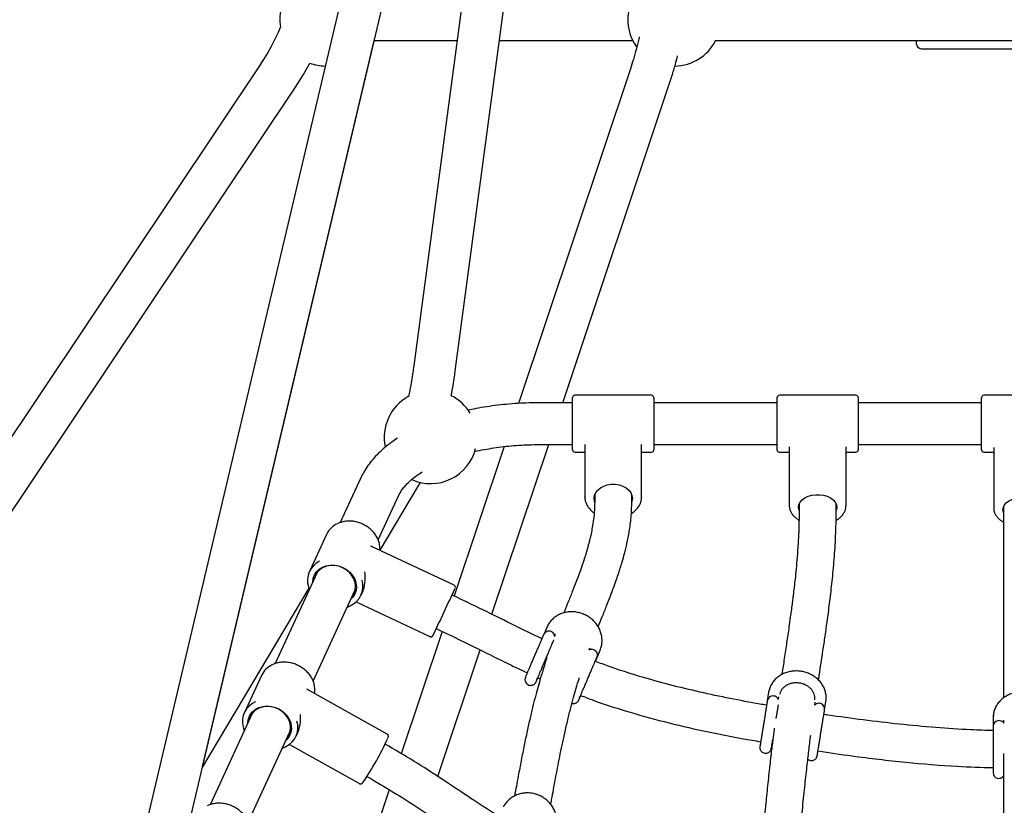
# Paper-space layout 'Planvorlage II' of a CAD drawing. Units: millimetres. Extents: x 20 to 427, y 4 to 287.
# Drawn here: x 187 to 195, y 214 to 221 of the extents above; entities that cross this region are included whole.
import ezdxf

# ---------------------------------------------------------------- set-up
doc = ezdxf.new("R2010")
doc.units = ezdxf.units.MM

psp = doc.layouts.new('Planvorlage II')

# ---------------------------------------------------------------- linework, layer by layer
at = {"color": 7, "linetype": 'Continuous', "lineweight": 25}
for p, q in [((194.21392, 241.30102), (186.96969, 210.66293)), ((187.32003, 210.58009), (194.56426, 241.21819)), ((190.3264, 217.47961), (192.10523, 230.81818)), ((191.27219, 227.295), (189.96956, 217.5272)), ((188.15039, 214.09118), (189.63051, 220.35125)), ((189.63037, 220.35125), (190.34617, 220.35125)), ((190.70936, 220.35125), (191.67519, 220.35125)), ((191.67519, 220.35125), (191.85985, 220.35125)), ((192.56901, 220.35125), (193.06083, 220.35125)), ((193.06083, 220.35125), (197.37331, 220.35125)), ((194.30707, 220.32442), (194.30707, 220.35125)), ((194.30707, 220.32125), (194.30707, 220.32442)), ((194.34707, 220.28125), (196.08707, 220.28125)), ((188.65332, 220.14999), (184.38627, 213.77097)), ((191.8393, 220.10701), (190.87452, 217.22244)), ((191.25583, 217.22753), (192.18071, 219.99282)), ((184.65686, 213.52801), (188.95255, 219.94984)), ((191.34177, 216.82253), (191.34177, 217.27253)), ((192.02177, 217.29253), (191.36177, 217.29253)), ((192.04177, 217.27253), (192.04177, 216.82253)), ((193.10442, 217.19547), (193.10442, 217.27253)), ((193.78442, 217.29253), (193.12442, 217.29253)), ((193.80442, 217.27253), (193.80442, 217.19547)), ((194.86707, 217.18944), (194.86707, 217.27253)), ((195.54707, 217.29253), (194.88707, 217.29253)), ((191.34177, 217.22753), (191.04448, 217.22753)), ((193.10442, 217.22753), (192.04177, 217.22753)), ((193.10442, 216.82253), (193.10442, 217.19547)), ((194.86707, 217.22753), (193.80442, 217.22753)), ((193.80442, 217.19547), (193.80442, 216.82253)), ((194.86707, 216.82253), (194.86707, 217.18944)), ((190.75024, 216.85084), (190.31932, 215.56243)), ((190.64605, 215.40437), (191.13542, 216.86753)), ((191.04448, 216.86753), (191.34177, 216.86753)), ((191.44677, 216.86895), (191.44677, 216.41742)), ((191.93677, 216.41742), (191.93677, 216.86895)), ((192.04177, 216.86753), (193.10442, 216.86753)), ((193.20942, 216.84787), (193.20942, 216.34307)), ((193.69942, 216.34307), (193.69942, 216.84787)), ((193.80442, 216.86753), (194.86707, 216.86753)), ((194.97207, 216.84189), (194.97207, 216.32195)), ((191.36177, 216.80253), (191.44677, 216.80253)), ((191.93677, 216.80253), (192.02177, 216.80253)), ((193.12442, 216.80253), (193.20942, 216.80253)), ((193.69942, 216.80253), (193.78442, 216.80253)), ((194.88707, 216.80253), (194.97207, 216.80253)), ((189.51642, 216.58228), (189.33831, 216.19594)), ((189.68084, 215.95676), (190.01467, 216.51711)), ((190.01467, 216.51711), (190.02886, 216.54169)), ((189.6652, 216.04514), (189.84335, 216.43155)), ((191.44681, 216.4143), (191.44677, 216.41742)), ((191.53177, 216.43373), (191.53177, 216.37362)), ((191.85177, 216.37362), (191.85177, 216.43373)), ((193.29442, 216.35451), (193.29442, 216.2941)), ((193.61442, 216.2941), (193.61442, 216.35451)), ((193.69939, 216.34564), (193.69942, 216.34307)), ((195.05707, 216.33185), (195.05707, 216.27151)), ((189.21969, 216.0939), (189.0722, 215.77399)), ((190.31903, 215.65644), (189.60047, 215.9932)), ((189.13965, 215.76505), (188.77739, 214.9793)), ((189.06683, 215.62949), (188.15009, 214.09067)), ((189.10432, 214.82857), (189.46658, 215.61433)), ((189.51719, 215.56884), (189.53171, 215.60035)), ((190.34182, 215.55189), (190.30164, 215.57072)), ((189.47454, 215.51107), (190.11109, 215.21275)), ((190.2171, 215.25681), (189.86446, 214.20247)), ((190.16584, 215.28096), (190.20602, 215.26213)), ((191.11851, 215.29077), (191.09542, 215.23632)), ((191.19238, 215.23195), (191.18635, 215.21609)), ((190.17845, 214.0063), (190.54358, 215.09799)), ((191.48371, 215.0975), (191.4909, 215.11648)), ((191.53768, 214.99854), (191.57843, 215.09464)), ((191.53768, 214.99854), (191.57843, 215.09464)), ((188.659, 214.87774), (188.51151, 214.55783)), ((191.04124, 214.85793), (191.0628, 214.84834)), ((189.74216, 214.37239), (189.05037, 214.76009)), ((193.03162, 214.73176), (193.01373, 214.62097)), ((193.03162, 214.73175), (193.01373, 214.62097)), ((193.11712, 214.69377), (193.11384, 214.67115)), ((193.43021, 214.62267), (193.43382, 214.64761)), ((193.51361, 214.5801), (193.52527, 214.65232)), ((193.51361, 214.5801), (193.52527, 214.65232)), ((188.57896, 214.54889), (188.21668, 213.76308)), ((193.51342, 214.5778), (193.51369, 214.57961)), ((194.9692, 214.53617), (194.96707, 214.51322)), ((194.96707, 214.51322), (194.96707, 214.40157)), ((194.96707, 214.51322), (194.96707, 214.43791)), ((195.05707, 214.49061), (195.05707, 214.46637)), ((188.54367, 213.61249), (188.90589, 214.39817)), ((188.9565, 214.35268), (188.97128, 214.38474)), ((194.96707, 214.43791), (194.96707, 214.03919)), ((188.89933, 214.28303), (189.50261, 213.94494)), ((189.75724, 214.2665), (189.72488, 214.28464)), ((194.96707, 214.07878), (194.96707, 214.03919)), ((194.96707, 214.07878), (194.96707, 214.03919)), ((194.96707, 214.07878), (194.96707, 214.03919)), ((189.56844, 214.00548), (189.6008, 213.98735)), ((189.76067, 213.89215), (189.51418, 213.15518))]:
    psp.add_line(p, q, dxfattribs=at)
at = {"color": 7, "linetype": 'Continuous', "lineweight": 25, "flags": 128}
for points in [[(188.95255, 219.94984), (189.02082, 220.05871), (189.07526, 220.15723)], [(191.53405, 216.36815), (191.53038, 216.3786), (191.52677, 216.40395), (191.53038, 216.42929), (191.54104, 216.45353), (191.55828, 216.4756), (191.58137, 216.49454), (191.60927, 216.50952), (191.64078, 216.51988), (191.67452, 216.52518), (191.70902, 216.52518), (191.74276, 216.51988), (191.77427, 216.50952), (191.80218, 216.49454), (191.82526, 216.4756), (191.84251, 216.45353), (191.85317, 216.42929), (191.85677, 216.40395)], [(191.85677, 216.40395), (191.85317, 216.3786), (191.84865, 216.36616)], [(193.28942, 216.328), (193.29302, 216.35056), (193.30368, 216.37213), (193.32093, 216.39177), (193.34401, 216.40863), (193.37192, 216.42196), (193.40343, 216.43118), (193.43717, 216.4359), (193.47167, 216.4359), (193.50541, 216.43118), (193.53692, 216.42196), (193.56483, 216.40863), (193.58791, 216.39177), (193.60515, 216.37213), (193.61581, 216.35056), (193.61942, 216.328), (193.61581, 216.30544), (193.61442, 216.3015)], [(195.05207, 216.30643), (195.05567, 216.32807), (195.06633, 216.34876), (195.08358, 216.3676), (195.10666, 216.38376), (195.13457, 216.39655), (195.16608, 216.4054), (195.19982, 216.40992), (195.23431, 216.40992), (195.26805, 216.4054), (195.29957, 216.39655), (195.32747, 216.38376), (195.35055, 216.3676), (195.3678, 216.34876), (195.37846, 216.32807), (195.38207, 216.30643), (195.37846, 216.28479), (195.37707, 216.281)], [(193.29442, 216.3015), (193.29302, 216.30544), (193.28942, 216.328)], [(195.05707, 216.281), (195.05567, 216.28479), (195.05207, 216.30643)], [(189.68084, 215.95676), (189.68006, 215.98285), (189.67511, 216.01163)], [(189.1026, 215.68468), (189.10572, 215.71312), (189.11592, 215.74341), (189.13282, 215.77057), (189.15576, 215.79354), (189.18388, 215.81144), (189.21608, 215.8236), (189.25113, 215.82953), (189.28768, 215.82901), (189.32433, 215.82206), (189.35967, 215.80896), (189.39234, 215.79019), (189.42109, 215.76649), (189.44481, 215.73876), (189.46258, 215.70807), (189.47374, 215.6756), (189.47784, 215.6426), (189.47473, 215.61033), (189.46453, 215.58003), (189.44763, 215.55288), (189.42953, 215.53396)], [(189.44526, 215.56809), (189.45771, 215.58913), (189.46738, 215.61784), (189.47033, 215.64844), (189.46644, 215.67973), (189.45586, 215.71051), (189.43901, 215.7396), (189.41653, 215.76589), (189.38927, 215.78836), (189.3583, 215.80615), (189.3248, 215.81858), (189.29005, 215.82517), (189.25539, 215.82566), (189.22216, 215.82003), (189.19164, 215.80851), (189.16498, 215.79154), (189.14323, 215.76976), (189.12721, 215.74402), (189.11833, 215.71881)], [(188.54191, 214.46852), (188.54239, 214.47894), (188.54863, 214.5105), (188.56181, 214.53956), (188.58145, 214.565), (188.60677, 214.58586), (188.63681, 214.60133), (188.67042, 214.61081), (188.70629, 214.61394), (188.74306, 214.6106), (188.77931, 214.60091), (188.81365, 214.58526), (188.84476, 214.56424), (188.87143, 214.53866), (188.89265, 214.5095), (188.90761, 214.47788), (188.91572, 214.44502), (188.91668, 214.41218), (188.91044, 214.38063), (188.89725, 214.35157), (188.87762, 214.32612), (188.86884, 214.3178)], [(188.88457, 214.35193), (188.89078, 214.3613), (188.90328, 214.38885), (188.90919, 214.41876), (188.90828, 214.4499), (188.90059, 214.48105), (188.88642, 214.51102), (188.86629, 214.53867), (188.841, 214.56292), (188.81152, 214.58285), (188.77896, 214.59769), (188.7446, 214.60687), (188.70974, 214.61004), (188.67572, 214.60707), (188.64386, 214.59808), (188.61538, 214.58342), (188.59137, 214.56365), (188.57276, 214.53952), (188.56026, 214.51197), (188.55765, 214.50265)], [(194.96707, 214.03919), (194.97087, 214.02005), (194.97286, 214.01583)]]:
    psp.add_lwpolyline(points, dxfattribs=at)
at = {"color": 7, "linetype": 'Continuous', "lineweight": 25}
for centre, radius, start, end in [((192.21707, 220.53125), 0.4, 125.589863, 215.922), ((189.21707, 220.53125), 0.4, 136.863137, 189.348653), ((187.14057, 221.16191), 1.82, 326.220637, 337.52901), ((192.21707, 220.53125), 0.4, 270.913366, 333.256316), ((194.34707, 220.32125), 0.04, 180, 270), ((189.21707, 220.53125), 0.4, 249.235746, 268.765779), ((190.11707, 216.93125), 0.4, 118.785484, 192.136516), ((190.11707, 216.93125), 0.4, 31.241076, 63.541928), ((191.36177, 217.27253), 0.02, 90, 180), ((192.02177, 217.27253), 0.02, 360, 90), ((193.12442, 217.27253), 0.02, 90, 180), ((193.78442, 217.27253), 0.02, 0, 90), ((194.88707, 217.27253), 0.02, 90, 180), ((190.11707, 216.93125), 0.4, 246.040453, 345.900688), ((191.36177, 216.82253), 0.02, 180, 270), ((192.02177, 216.82253), 0.02, 270, 0), ((193.12442, 216.82253), 0.02, 180, 270), ((193.78442, 216.82253), 0.02, 270, 360), ((194.88707, 216.82253), 0.02, 180, 270), ((189.38846, 216.01405), 0.18671, 113.656163, 154.681604), ((189.23833, 215.69729), 0.18265, 115.599056, 197.344543), ((189.35074, 215.64555), 0.18292, 293.166425, 16.827766), ((170.93599, 224.47083), 21.31289, 334.282308, 335.491976), ((188.82751, 214.79812), 0.18637, 114.085917, 154.710499), ((188.92469, 214.74822), 0.19555, 352.271987, 16.583637), ((188.9247, 214.74822), 0.19555, 352.271812, 16.572827), ((188.67775, 214.48132), 0.18266, 113.106493, 194.744373), ((188.79038, 214.42939), 0.18264, 295.748893, 17.42592), ((187.56291, 215.315), 2.39444, 325.404196, 335.902331), ((195.01707, 214.03919), 0.05, 180.00005, 324.49032)]:
    psp.add_arc(centre, radius, start, end, dxfattribs=at)
for centre, major_axis, ratio, start_param, end_param in [((189.36844, 215.83137), (0.30401, 0.08648), 0.5472006, 0.5377859, 0.5619795), ((189.36844, 215.83137), (-0.10041, 0.29378), 0.5292929, 3.6485854, 4.3238497), ((188.80775, 214.61521), (0.30245, 0.07414), 0.5354658, 0.4966193, 0.5206161), ((188.80775, 214.61521), (-0.0909, 0.30115), 0.5455133, 3.6933723, 4.3019321)]:
    psp.add_ellipse(centre, major_axis=major_axis, ratio=ratio, start_param=start_param, end_param=end_param, dxfattribs=at)
for points, knots in [([(191.91567, 220.38356), (191.91523, 220.38142), (191.90794, 220.3465), (191.8913, 220.28136), (191.86649, 220.19086), (191.84811, 220.1342), (191.8393, 220.10701)], [0, 0, 0, 0, 0.0218568, 0.3569823, 0.691477, 1, 1, 1, 1]), ([(192.18071, 219.99282), (192.18646, 220.0104), (192.20313, 220.06129), (192.22562, 220.13701), (192.24065, 220.19672), (192.24677, 220.22103)], [0, 0, 0, 0, 0.2381617, 0.6896633, 1, 1, 1, 1]), ([(189.96956, 217.5272), (189.9672, 217.51017), (189.96034, 217.46058), (189.94636, 217.38004), (189.93375, 217.31466), (189.92582, 217.28217), (189.9253, 217.28004)], [0, 0, 0, 0, 0.2017795, 0.5876089, 0.9729629, 1, 1, 1, 1]), ([(190.29444, 217.28739), (190.29675, 217.29859), (190.30626, 217.34471), (190.31658, 217.40909), (190.324, 217.46241), (190.3264, 217.47961)], [0, 0, 0, 0, 0.1785091, 0.7349353, 1, 1, 1, 1]), ([(191.04448, 217.22753), (191.02694, 217.22744), (190.97631, 217.22717), (190.89269, 217.2242), (190.79415, 217.21756), (190.69651, 217.20763), (190.60026, 217.19437), (190.51408, 217.17976), (190.46115, 217.16819), (190.43889, 217.16333)], [0, 0, 0, 0, 0.0846092, 0.244187, 0.4038413, 0.5636128, 0.7235643, 0.8837602, 1, 1, 1, 1]), ([(189.83028, 216.92195), (189.8142, 216.91132), (189.77609, 216.88614), (189.72183, 216.84309), (189.66706, 216.79344), (189.61835, 216.74123), (189.57604, 216.68688), (189.54187, 216.63394), (189.52431, 216.59831), (189.51642, 216.58228)], [0, 0, 0, 0, 0.113665, 0.2692359, 0.4242572, 0.578005, 0.729644, 0.8783958, 1, 1, 1, 1]), ([(190.49356, 216.80686), (190.49561, 216.80737), (190.52343, 216.81435), (190.5798, 216.82542), (190.6624, 216.83975), (190.74746, 216.85105), (190.8341, 216.85959), (190.92195, 216.86515), (190.99228, 216.86733), (191.03316, 216.86749), (191.04448, 216.86753)], [0, 0, 0, 0, 0.0122217, 0.1660726, 0.3203707, 0.4750372, 0.6299951, 0.7851699, 0.9404891, 1, 1, 1, 1]), ([(189.84335, 216.43155), (189.84561, 216.43624), (189.85258, 216.45064), (189.86819, 216.47591), (189.89257, 216.50738), (189.92234, 216.53904), (189.95758, 216.57061), (189.99772, 216.60186), (190.0289, 216.62211), (190.04439, 216.63217)], [0, 0, 0, 0, 0.0785315, 0.241627, 0.3985539, 0.5511999, 0.7018405, 0.8517714, 1, 1, 1, 1]), ([(191.44683, 216.41415), (191.44682, 216.4141), (191.44599, 216.40406), (191.45013, 216.38395), (191.45963, 216.35497), (191.4757, 216.32757), (191.49747, 216.30287), (191.51522, 216.2866), (191.52659, 216.27985), (191.52769, 216.2792)], [0, 0, 0, 0, 0.0010157, 0.1952786, 0.3892872, 0.5841437, 0.7806187, 0.9787823, 1, 1, 1, 1]), ([(191.847, 216.27337), (191.84793, 216.27386), (191.85969, 216.28014), (191.8786, 216.29588), (191.90242, 216.32026), (191.92027, 216.34772), (191.93204, 216.37693), (191.9364, 216.40054), (191.9367, 216.41404), (191.93677, 216.41742)], [0, 0, 0, 0, 0.0159292, 0.202469, 0.3886683, 0.5739253, 0.7575834, 0.9393181, 1, 1, 1, 1]), ([(191.53178, 216.3728), (191.53103, 216.34264), (191.52963, 216.28642), (191.52044, 216.20815), (191.5096, 216.14233), (191.49866, 216.08905), (191.48919, 216.0484), (191.4808, 216.01512), (191.47194, 215.98202), (191.46066, 215.94247), (191.44569, 215.89333), (191.42629, 215.83397), (191.40182, 215.76394), (191.37224, 215.68428), (191.33829, 215.59711), (191.30191, 215.50658), (191.2774, 215.44611), (191.26531, 215.41627)], [0, 0, 0, 0, 0.0960406, 0.1790342, 0.2489358, 0.3055754, 0.3487602, 0.3783211, 0.4111951, 0.4517391, 0.500746, 0.5627785, 0.6348211, 0.7170342, 0.8095711, 0.9060345, 1, 1, 1, 1]), ([(191.56211, 215.29681), (191.57381, 215.32566), (191.5981, 215.38558), (191.63377, 215.47434), (191.66702, 215.55954), (191.69548, 215.6355), (191.71921, 215.70198), (191.7376, 215.75631), (191.7539, 215.80695), (191.77076, 215.86235), (191.79056, 215.93341), (191.81175, 216.02053), (191.83175, 216.12391), (191.84814, 216.2439), (191.85051, 216.32908), (191.85177, 216.37444)], [0, 0, 0, 0, 0.085109, 0.1767858, 0.2590418, 0.3317308, 0.3947543, 0.4480499, 0.4849586, 0.5354894, 0.599925, 0.6783625, 0.7709633, 0.8780064, 1, 1, 1, 1]), ([(193.20942, 216.34307), (193.20963, 216.33785), (193.2102, 216.32357), (193.21625, 216.30056), (193.22892, 216.27503), (193.2475, 216.25143), (193.26886, 216.23161), (193.2858, 216.22127), (193.29306, 216.21684)], [0, 0, 0, 0, 0.1066714, 0.2916985, 0.4773807, 0.6654995, 0.8565581, 1, 1, 1, 1]), ([(193.61256, 216.21511), (193.61699, 216.21751), (193.63186, 216.22554), (193.65263, 216.24281), (193.67405, 216.26628), (193.68916, 216.29219), (193.69832, 216.319), (193.69894, 216.33712), (193.69923, 216.34587)], [0, 0, 0, 0, 0.0802318, 0.269118, 0.4575929, 0.6444429, 0.8283339, 1, 1, 1, 1]), ([(194.97207, 216.32195), (194.97228, 216.31687), (194.97286, 216.30303), (194.97893, 216.28079), (194.9916, 216.2562), (195.01015, 216.23347), (195.0319, 216.21408), (195.04932, 216.20386), (195.05707, 216.19932)], [0, 0, 0, 0, 0.1060511, 0.2886303, 0.4720269, 0.6583905, 0.8482029, 1, 1, 1, 1]), ([(193.29442, 216.29399), (193.2939, 216.24507), (193.29292, 216.15227), (193.28626, 216.01965), (193.27798, 215.90234), (193.26898, 215.80079), (193.26032, 215.71542), (193.25267, 215.64642), (193.24649, 215.59393), (193.24106, 215.54944), (193.23522, 215.50318), (193.22769, 215.44546), (193.21814, 215.37507), (193.20451, 215.27833), (193.18703, 215.15934), (193.16655, 215.02356), (193.15248, 214.93185), (193.14565, 214.88625), (193.14545, 214.88491)], [0, 0, 0, 0, 0.1047007, 0.1985999, 0.2814639, 0.3530876, 0.4133041, 0.4619843, 0.4990336, 0.5243861, 0.5561172, 0.5966968, 0.64633, 0.7050571, 0.8019509, 0.8999941, 0.9970502, 1, 1, 1, 1]), ([(193.46202, 214.83784), (193.46412, 214.85184), (193.47126, 214.89936), (193.48419, 214.98396), (193.5011, 215.096), (193.51967, 215.22159), (193.53975, 215.36365), (193.56039, 215.52131), (193.58038, 215.69415), (193.59784, 215.88153), (193.6114, 216.0838), (193.61339, 216.22244), (193.61442, 216.2942)], [0, 0, 0, 0, 0.0301367, 0.1022911, 0.1788444, 0.2658502, 0.3635842, 0.4720153, 0.5888605, 0.7158716, 0.8529445, 1, 1, 1, 1]), ([(195.05707, 216.27151), (195.05707, 216.20692), (195.05707, 216.08226), (195.05707, 215.90034), (195.05707, 215.73207), (195.05707, 215.57816), (195.05707, 215.43993), (195.05707, 215.31751), (195.05707, 215.21088), (195.05707, 215.11621), (195.05707, 214.9536), (195.05707, 214.8079), (195.05707, 214.69583), (195.05707, 214.68306)], [0, 0, 0, 0, 0.1223, 0.2360286, 0.3409051, 0.4367105, 0.5232822, 0.5992093, 0.6660464, 0.7237755, 0.7778591, 0.9747047, 1, 1, 1, 1]), ([(189.67541, 216.01475), (189.67535, 216.01514), (189.67341, 216.02713), (189.66403, 216.05026), (189.64712, 216.08303), (189.62419, 216.11342), (189.59673, 216.14071), (189.56521, 216.16416), (189.53049, 216.18315), (189.49345, 216.1972), (189.45506, 216.20591), (189.41626, 216.20909), (189.3782, 216.20642), (189.34428, 216.19936), (189.32471, 216.19079), (189.31624, 216.18708)], [0, 0, 0, 0, 0.0027902, 0.0867502, 0.1710123, 0.2555287, 0.3402334, 0.4250672, 0.509989, 0.5949748, 0.6800085, 0.7650718, 0.8501337, 0.9351395, 1, 1, 1, 1]), ([(189.06422, 215.63976), (189.06497, 215.63624), (189.06656, 215.62879), (189.07002, 215.62171), (189.07184, 215.61797)], [0, 0, 0, 0, 0.4719466, 1, 1, 1, 1]), ([(190.33031, 215.63528), (190.33032, 215.63531), (190.33054, 215.63643), (190.33067, 215.63977), (190.32974, 215.64494), (190.32678, 215.65056), (190.32282, 215.65474), (190.31968, 215.65588), (190.31877, 215.65621)], [0, 0, 0, 0, 0.0039084, 0.166876, 0.3647382, 0.6171959, 0.8893067, 1, 1, 1, 1]), ([(191.07743, 215.19392), (191.07395, 215.1955), (190.99431, 215.23163), (190.83561, 215.31061), (190.5949, 215.43038), (190.4279, 215.51056), (190.34182, 215.55189)], [0, 0, 0, 0, 0.0140376, 0.3206862, 0.6498699, 1, 1, 1, 1]), ([(189.39879, 215.46729), (189.40321, 215.46843), (189.41075, 215.47037), (189.41735, 215.47396), (189.42008, 215.47545)], [0, 0, 0, 0, 0.5861698, 1, 1, 1, 1]), ([(191.57843, 215.09464), (191.58108, 215.10146), (191.58813, 215.11964), (191.59462, 215.15091), (191.59622, 215.18783), (191.59152, 215.22488), (191.58075, 215.2611), (191.56413, 215.29563), (191.54206, 215.32762), (191.51506, 215.35627), (191.48379, 215.38083), (191.44903, 215.40065), (191.41164, 215.41522), (191.37257, 215.42411), (191.33282, 215.42708), (191.29343, 215.42402), (191.25541, 215.41497), (191.21978, 215.40017), (191.18751, 215.38001), (191.15942, 215.35505), (191.1367, 215.3265), (191.12431, 215.30419), (191.11912, 215.29217), (191.11851, 215.29077)], [0, 0, 0, 0, 0.0300477, 0.0801228, 0.1302154, 0.1803976, 0.2307479, 0.2813089, 0.3320875, 0.383065, 0.4342087, 0.4854834, 0.5368562, 0.5882934, 0.6397547, 0.6911981, 0.7425697, 0.7938064, 0.8448454, 0.8956403, 0.9461782, 0.9937082, 1, 1, 1, 1]), ([(191.57843, 215.09464), (191.58108, 215.10146), (191.58813, 215.11964), (191.59463, 215.15091), (191.59619, 215.18782), (191.59162, 215.22493), (191.58039, 215.26089), (191.57022, 215.28514), (191.5625, 215.29625), (191.56211, 215.29681)], [0, 0, 0, 0, 0.1058139, 0.2821544, 0.4585567, 0.6352747, 0.8125846, 0.9906363, 1, 1, 1, 1]), ([(195.05707, 215.36884), (195.05707, 215.35013), (195.05707, 215.29573), (195.05707, 215.21089), (195.05707, 215.11621), (195.05707, 214.9536), (195.05707, 214.8079), (195.05707, 214.69583), (195.05707, 214.68306)], [0, 0, 0, 0, 0.08039804, 0.23375381, 0.3662113, 0.49030465, 0.94196079, 1, 1, 1, 1]), ([(190.11122, 215.21305), (190.11227, 215.21249), (190.1153, 215.21085), (190.12071, 215.21064), (190.12615, 215.21173), (190.13029, 215.2138), (190.13319, 215.21607), (190.13492, 215.21797), (190.13548, 215.21872), (190.13565, 215.21895)], [0, 0, 0, 0, 0.12676684, 0.36327206, 0.55469495, 0.71660789, 0.85168095, 0.95478454, 1, 1, 1, 1]), ([(190.11123, 215.21303), (190.11258, 215.21237), (190.11589, 215.21075), (190.12148, 215.2107), (190.12675, 215.21197), (190.13073, 215.21408), (190.1335, 215.21637), (190.1352, 215.21831), (190.13609, 215.21954), (190.13667, 215.22042), (190.1372, 215.22133), (190.13785, 215.22253), (190.13923, 215.22527), (190.14126, 215.22938), (190.14396, 215.23503), (190.14449, 215.23612)], [0, 0, 0, 0, 0.0419656, 0.1023269, 0.1515746, 0.1932799, 0.2278763, 0.2537463, 0.2718784, 0.2907757, 0.3207097, 0.3894227, 0.5799437, 0.9189647, 1, 1, 1, 1]), ([(190.20602, 215.26213), (190.27181, 215.23074), (190.39873, 215.17018), (190.58009, 215.07983), (190.74651, 214.99769), (190.86849, 214.93813), (190.9354, 214.9071), (190.95162, 214.89958)], [0, 0, 0, 0, 0.26377, 0.5088257, 0.7331506, 0.9352992, 1, 1, 1, 1]), ([(191.11398, 215.25334), (191.11297, 215.25289), (191.10903, 215.2511), (191.10369, 215.24652), (191.09853, 215.24096), (191.09554, 215.2366), (191.09409, 215.23413), (191.09318, 215.23245), (191.09221, 215.23053), (191.09079, 215.22753), (191.08791, 215.22114), (191.08214, 215.20805), (191.07421, 215.18987), (191.06423, 215.16685), (191.05269, 215.14009), (191.03992, 215.1104), (191.02632, 215.07867), (191.01231, 215.0459), (190.99833, 215.01311), (190.98481, 214.98134), (190.97219, 214.95158), (190.96085, 214.92476), (190.95115, 214.90171), (190.94338, 214.88313), (190.93775, 214.8695), (190.93509, 214.86289), (190.93388, 214.85971), (190.93293, 214.85695), (190.93184, 214.85304), (190.93063, 214.84664), (190.9304, 214.83628), (190.93359, 214.8224), (190.94217, 214.80835), (190.95544, 214.79749), (190.97101, 214.7918), (190.98629, 214.79142), (190.99905, 214.79478), (191.00882, 214.80006), (191.01591, 214.80601), (191.02057, 214.81148), (191.02318, 214.81543), (191.02446, 214.81764), (191.02534, 214.8193), (191.02632, 214.82126), (191.02782, 214.82446), (191.03121, 214.83203), (191.03639, 214.84376), (191.04104, 214.85445), (191.0426, 214.85805)], [0, 0, 0, 0, 0.0036498, 0.0142092, 0.0228416, 0.0289102, 0.0326543, 0.0365174, 0.0428356, 0.0583075, 0.0960152, 0.1335769, 0.1732189, 0.2124653, 0.2515939, 0.2906772, 0.3297402, 0.3687943, 0.4078457, 0.4468988, 0.485958, 0.5250308, 0.5641307, 0.6032877, 0.6425877, 0.6824031, 0.6980193, 0.7054439, 0.7097267, 0.7164801, 0.7275957, 0.7438661, 0.7626914, 0.7807207, 0.7993286, 0.8162064, 0.8302525, 0.8423012, 0.8524854, 0.8607031, 0.8661352, 0.8697289, 0.8738628, 0.8811429, 0.8986084, 0.9373879, 0.9789079, 1, 1, 1, 1]), ([(191.18765, 215.20906), (191.18699, 215.21558), (191.18566, 215.22867), (191.17433, 215.24543), (191.15782, 215.2569), (191.13838, 215.2606), (191.1229, 215.25896), (191.11622, 215.25425), (191.11489, 215.2533)], [0, 0, 0, 0, 0.1894771, 0.3799924, 0.5707941, 0.7620005, 0.9524299, 1, 1, 1, 1]), ([(191.0279, 214.82561), (191.02789, 214.82558), (191.02784, 214.82543), (191.02889, 214.82814), (191.03157, 214.8347), (191.03682, 214.84739), (191.04452, 214.86578), (191.05429, 214.88897), (191.06571, 214.91598), (191.0784, 214.94589), (191.09195, 214.97772), (191.10592, 215.01047), (191.11986, 215.04308), (191.13334, 215.07451), (191.14593, 215.10378), (191.15721, 215.12991), (191.16686, 215.15217), (191.17439, 215.16943), (191.17903, 215.17994), (191.18032, 215.18277), (191.18069, 215.18359)], [0, 0, 0, 0, 0.0081993, 0.0410745, 0.0904128, 0.1499798, 0.2124924, 0.2757465, 0.3392274, 0.4027959, 0.4664033, 0.5300286, 0.59366, 0.6572874, 0.7209002, 0.7844836, 0.8480078, 0.9114016, 0.9744432, 1, 1, 1, 1]), ([(191.50209, 215.1019), (191.49988, 215.10186), (191.49356, 215.10173), (191.486, 215.0991), (191.48137, 215.09609), (191.48016, 215.0953)], [0, 0, 0, 0, 0.2859754, 0.8133331, 1, 1, 1, 1]), ([(191.54373, 215.02149), (191.54661, 215.02513), (191.55356, 215.03392), (191.55671, 215.05203), (191.55324, 215.07153), (191.54225, 215.08852), (191.52578, 215.09931), (191.5113, 215.10378), (191.50378, 215.10215), (191.50265, 215.10191)], [0, 0, 0, 0, 0.1198589, 0.2896662, 0.4594589, 0.629299, 0.7998063, 0.9699504, 1, 1, 1, 1]), ([(189.11189, 214.80729), (189.11121, 214.81022), (189.10784, 214.82473), (189.09587, 214.84988), (189.07619, 214.88166), (189.05099, 214.91066), (189.02152, 214.93621), (188.98836, 214.95761), (188.95243, 214.97431), (188.91462, 214.98587), (188.87593, 214.99194), (188.83728, 214.99247), (188.79998, 214.98696), (188.77186, 214.97937), (188.75764, 214.97195), (188.75405, 214.97009)], [0, 0, 0, 0, 0.021693, 0.1072745, 0.193145, 0.2792426, 0.3655013, 0.451869, 0.5383129, 0.6248145, 0.711356, 0.7979153, 0.8844501, 0.9708913, 1, 1, 1, 1]), ([(191.12018, 215.03146), (191.11821, 215.0257), (191.10867, 214.99766), (191.09138, 214.94339), (191.06861, 214.86923), (191.04555, 214.78938), (191.02235, 214.70431), (190.99825, 214.61014), (190.97345, 214.5063), (190.94827, 214.39326), (190.92293, 214.27149), (190.89758, 214.14242), (190.87003, 213.9958), (190.85116, 213.89471), (190.84048, 213.83749)], [0, 0, 0, 0, 0.0136121, 0.066239, 0.1287398, 0.1906288, 0.2581318, 0.3350927, 0.42148, 0.5154693, 0.6184873, 0.7304982, 0.8474546, 1, 1, 1, 1]), ([(191.39576, 214.66852), (191.39575, 214.66849), (191.39569, 214.66834), (191.39675, 214.67105), (191.39943, 214.67761), (191.40468, 214.6903), (191.41238, 214.70869), (191.42214, 214.73188), (191.43357, 214.75889), (191.44626, 214.7888), (191.4598, 214.82064), (191.47377, 214.85338), (191.48772, 214.88599), (191.5012, 214.91743), (191.51379, 214.94669), (191.52507, 214.97284), (191.53469, 214.99501), (191.54236, 215.01259), (191.54724, 215.02366), (191.54979, 215.02926), (191.54983, 215.02935), (191.54985, 215.02937)], [0, 0, 0, 0, 0.0078369, 0.0393108, 0.0865462, 0.1435742, 0.2034223, 0.2639802, 0.3247554, 0.3856143, 0.4465106, 0.5074239, 0.5683431, 0.6292585, 0.6901599, 0.7510331, 0.8118497, 0.8725414, 0.932896, 0.9802876, 1, 1, 1, 1]), ([(193.01373, 214.62097), (192.99483, 214.62414), (192.88959, 214.64178), (192.69795, 214.67851), (192.43844, 214.73296), (192.17822, 214.79569), (191.91736, 214.86854), (191.70344, 214.93645), (191.57767, 214.98356), (191.53768, 214.99854)], [0, 0, 0, 0, 0.0376722, 0.2098035, 0.3835939, 0.5589753, 0.735967, 0.916033, 1, 1, 1, 1]), ([(193.52527, 214.65232), (193.52619, 214.65944), (193.52861, 214.67829), (193.52727, 214.70936), (193.51982, 214.74454), (193.50627, 214.77836), (193.48704, 214.81), (193.46255, 214.83873), (193.43339, 214.86382), (193.40024, 214.88463), (193.36393, 214.90062), (193.32537, 214.91134), (193.28553, 214.9165), (193.24543, 214.91591), (193.20609, 214.90957), (193.16855, 214.89758), (193.13379, 214.88022), (193.10277, 214.85792), (193.07632, 214.83129), (193.05529, 214.80105), (193.03943, 214.76774), (193.03425, 214.74387), (193.03162, 214.73176)], [0, 0, 0, 0, 0.0301952, 0.0800392, 0.1298921, 0.179878, 0.2301138, 0.280655, 0.3314992, 0.3826049, 0.4339164, 0.4853822, 0.5369627, 0.5886264, 0.640337, 0.6920511, 0.7437033, 0.7952039, 0.8464519, 0.8973613, 0.9478944, 1, 1, 1, 1]), ([(191.15241, 213.76532), (191.15495, 213.77858), (191.16885, 213.85114), (191.19378, 213.98768), (191.23037, 214.17891), (191.26586, 214.34956), (191.29859, 214.49123), (191.32436, 214.59445), (191.34867, 214.68526), (191.37285, 214.76921), (191.38958, 214.82548), (191.39946, 214.85573), (191.40023, 214.85808)], [0, 0, 0, 0, 0.0379199, 0.2076449, 0.3851778, 0.5729753, 0.6779523, 0.7707862, 0.8511187, 0.9208168, 0.9938327, 1, 1, 1, 1]), ([(193.10346, 214.85714), (193.10346, 214.85714), (193.09321, 214.84977), (193.07663, 214.83094), (193.0552, 214.80115), (193.03945, 214.76772), (193.03426, 214.74386), (193.03162, 214.73175)], [0, 0, 0, 0, 0.000005, 0.2502429, 0.4988274, 0.7455744, 1, 1, 1, 1]), ([(193.13034, 214.71581), (193.13103, 214.71934), (193.13332, 214.73107), (193.14138, 214.75016), (193.15694, 214.77151), (193.17776, 214.78952), (193.20271, 214.80338), (193.23071, 214.81253), (193.2606, 214.81664), (193.29114, 214.81556), (193.32107, 214.80936), (193.34914, 214.79836), (193.37419, 214.7831), (193.39525, 214.76432), (193.41158, 214.74287), (193.42267, 214.71962), (193.42813, 214.69559), (193.42807, 214.67841), (193.42673, 214.66944), (193.42655, 214.66826)], [0, 0, 0, 0, 0.029312, 0.0977173, 0.1653945, 0.231413, 0.2959705, 0.3595738, 0.4226278, 0.485372, 0.5479285, 0.6103613, 0.6727286, 0.7351525, 0.7978632, 0.8612465, 0.9258342, 0.9903092, 1, 1, 1, 1]), ([(191.33595, 214.63671), (191.33687, 214.63634), (191.34258, 214.63398), (191.35352, 214.63448), (191.36634, 214.63742), (191.37626, 214.6427), (191.38348, 214.64863), (191.38825, 214.65415), (191.39095, 214.6582), (191.39227, 214.66047), (191.39316, 214.66213), (191.39413, 214.66408), (191.39562, 214.66725), (191.3988, 214.67431), (191.40434, 214.68689), (191.40945, 214.69864), (191.41182, 214.70409)], [0, 0, 0, 0, 0.0153059, 0.0959527, 0.1628975, 0.2203145, 0.2689119, 0.3082612, 0.334681, 0.3518095, 0.3710056, 0.4042005, 0.484246, 0.669065, 0.8463763, 1, 1, 1, 1]), ([(191.41096, 214.70529), (191.44723, 214.69115), (191.57327, 214.64202), (191.81309, 214.56553), (192.12978, 214.47654), (192.4698, 214.39816), (192.74786, 214.34168), (192.91299, 214.3143), (192.9634, 214.30594)], [0, 0, 0, 0, 0.0727181, 0.252729, 0.4699745, 0.6872578, 0.9045277, 1, 1, 1, 1]), ([(195.46707, 214.51322), (195.46683, 214.52036), (195.46622, 214.53928), (195.45994, 214.56958), (195.44698, 214.60294), (195.4282, 214.634), (195.40419, 214.66203), (195.37544, 214.68636), (195.34265, 214.70639), (195.3066, 214.72159), (195.2682, 214.73155), (195.22842, 214.73598), (195.18826, 214.73474), (195.14875, 214.72783), (195.11092, 214.71538), (195.07575, 214.69766), (195.04419, 214.6751), (195.01712, 214.64828), (194.99524, 214.61791), (194.97932, 214.58485), (194.96902, 214.54967), (194.96772, 214.52547), (194.96707, 214.51322)], [0, 0, 0, 0, 0.0302219, 0.0800198, 0.1298282, 0.1797829, 0.2300066, 0.2805552, 0.3314218, 0.3825593, 0.4339069, 0.4854103, 0.5370292, 0.5887331, 0.6404873, 0.6922485, 0.7439488, 0.7954932, 0.8467729, 0.8976944, 0.9482162, 1, 1, 1, 1]), ([(193.01981, 214.65751), (193.01978, 214.65735), (193.0197, 214.65682), (193.01894, 214.65186), (193.01733, 214.64165), (193.01458, 214.62431), (193.01098, 214.6017), (193.00665, 214.57458), (193.00173, 214.54389), (192.9964, 214.51061), (192.99081, 214.47578), (192.98514, 214.44052), (192.97957, 214.40594), (192.97428, 214.37313), (192.96943, 214.34313), (192.96518, 214.31689), (192.96167, 214.29527), (192.95899, 214.27885), (192.95754, 214.27), (192.95688, 214.26613), (192.95688, 214.26613), (192.95688, 214.26613)], [0, 0, 0, 0, 0.0164296, 0.0558439, 0.1128055, 0.1720733, 0.2317685, 0.291559, 0.3513812, 0.4112163, 0.4710575, 0.5309012, 0.5907452, 0.6505872, 0.7104246, 0.7702528, 0.8300619, 0.889825, 0.9494405, 0.9851902, 1, 1, 1, 1]), ([(193.1163, 214.66575), (193.1145, 214.67063), (193.11041, 214.68168), (193.09617, 214.69419), (193.07751, 214.70127), (193.05744, 214.70049), (193.03905, 214.6921), (193.02615, 214.67738), (193.01966, 214.66462), (193.01997, 214.65782), (193.01998, 214.65752)], [0, 0, 0, 0, 0.1155176, 0.2617318, 0.4081658, 0.5549105, 0.7010587, 0.84713, 0.9931781, 1, 1, 1, 1]), ([(193.09709, 214.507), (193.09733, 214.50844), (193.09938, 214.52126), (193.10297, 214.54369), (193.10765, 214.57295), (193.11161, 214.59776), (193.11443, 214.61548), (193.11554, 214.62253), (193.11592, 214.62492)], [0, 0, 0, 0, 0.0273032, 0.2428349, 0.458383, 0.6739639, 0.8896131, 1, 1, 1, 1]), ([(193.51361, 214.57996), (193.5139, 214.58631), (193.51448, 214.59923), (193.5058, 214.6173), (193.49128, 214.63095), (193.47238, 214.63801), (193.45253, 214.63706), (193.43616, 214.6304), (193.42956, 214.62232), (193.42712, 214.61932)], [0, 0, 0, 0, 0.1470401, 0.2994443, 0.451891, 0.6049366, 0.7576562, 0.9101694, 1, 1, 1, 1]), ([(193.36955, 214.15485), (193.37206, 214.15276), (193.37889, 214.14708), (193.39345, 214.14277), (193.40987, 214.14302), (193.42381, 214.14802), (193.43388, 214.15498), (193.44088, 214.16259), (193.44538, 214.16987), (193.44795, 214.17588), (193.44922, 214.18015), (193.4497, 214.1822), (193.44989, 214.18313), (193.45005, 214.18394), (193.45025, 214.185), (193.45058, 214.18693), (193.4516, 214.19304), (193.4538, 214.20651), (193.45695, 214.22584), (193.46086, 214.24996), (193.46543, 214.27823), (193.47052, 214.3098), (193.47598, 214.34365), (193.48162, 214.37874), (193.48728, 214.41394), (193.49277, 214.44816), (193.49792, 214.48031), (193.50257, 214.50939), (193.50657, 214.53446), (193.5098, 214.55477), (193.51215, 214.56963), (193.51332, 214.57706), (193.51364, 214.57929), (193.51374, 214.57996)], [0, 0, 0, 0, 0.0137236, 0.0373724, 0.0622199, 0.08216, 0.0990903, 0.1135619, 0.1256084, 0.1350583, 0.1414358, 0.1442126, 0.1463764, 0.1494715, 0.1557381, 0.1756402, 0.2239353, 0.2754089, 0.3257712, 0.3759868, 0.426163, 0.4763243, 0.5264789, 0.5766305, 0.6267811, 0.6769322, 0.7270849, 0.7772414, 0.8274056, 0.8775856, 0.9278043, 0.9781505, 1, 1, 1, 1]), ([(194.96707, 214.40157), (194.90319, 214.40345), (194.73826, 214.40829), (194.46846, 214.42707), (194.15911, 214.45572), (193.84951, 214.49285), (193.63271, 214.52196), (193.51952, 214.5395), (193.50736, 214.54139)], [0, 0, 0, 0, 0.1306458, 0.3373366, 0.552817, 0.7657992, 0.9748428, 1, 1, 1, 1]), ([(195.06022, 214.46164), (195.05789, 214.46572), (195.05231, 214.47552), (195.03662, 214.48526), (195.0171, 214.48931), (194.9974, 214.48535), (194.98061, 214.47416), (194.97009, 214.45757), (194.96579, 214.44332), (194.96742, 214.43603), (194.96762, 214.43511)], [0, 0, 0, 0, 0.1041029, 0.2498222, 0.3957605, 0.5420084, 0.687662, 0.8332388, 0.9787926, 1, 1, 1, 1]), ([(188.50075, 214.4317), (188.50078, 214.43151), (188.50243, 214.4212), (188.50674, 214.41121), (188.51096, 214.4014)], [0, 0, 0, 0, 0.01794914, 1, 1, 1, 1]), ([(189.74993, 214.34067), (189.75087, 214.34331), (189.7523, 214.34731), (189.75311, 214.35378), (189.75202, 214.36116), (189.74827, 214.36825), (189.74405, 214.37083), (189.74226, 214.37193)], [0, 0, 0, 0, 0.398096, 0.6022141, 0.7599984, 0.8977942, 1, 1, 1, 1]), ([(193.07977, 214.42147), (193.07933, 214.41807), (193.07672, 214.39802), (193.07239, 214.36358), (193.06636, 214.31501), (193.05996, 214.26228), (193.05231, 214.19773), (193.0435, 214.12104), (193.03401, 214.03546), (193.02459, 213.94749), (193.01563, 213.86113), (193.00253, 213.73136), (192.9861, 213.561), (192.96632, 213.35034), (192.95336, 213.21162), (192.94651, 213.14198), (192.94642, 213.14108)], [0, 0, 0, 0, 0.0072557, 0.0427352, 0.0741472, 0.1121832, 0.1574952, 0.2157337, 0.2820562, 0.3492378, 0.415385, 0.4805024, 0.6511767, 0.820348, 0.9976766, 1, 1, 1, 1]), ([(193.26449, 213.1065), (193.26904, 213.15344), (193.28046, 213.27118), (193.29513, 213.42896), (193.30919, 213.57708), (193.31976, 213.68632), (193.3302, 213.7912), (193.3402, 213.88862), (193.34988, 213.97966), (193.35911, 214.06373), (193.36781, 214.14018), (193.3759, 214.20924), (193.38407, 214.27673), (193.39037, 214.32786), (193.39426, 214.35791), (193.39501, 214.36374)], [0, 0, 0, 0, 0.1212592, 0.3041951, 0.3946808, 0.4848902, 0.568235, 0.6444955, 0.7136879, 0.7793651, 0.8371192, 0.8869585, 0.9345051, 0.9872899, 1, 1, 1, 1]), ([(192.96297, 214.3051), (192.9625, 214.30213), (192.96084, 214.2917), (192.95887, 214.27931), (192.95703, 214.26742), (192.95675, 214.26591), (192.95633, 214.26265), (192.9562, 214.26151), (192.95599, 214.25913), (192.95587, 214.25369), (192.95695, 214.24488), (192.96111, 214.23303), (192.96961, 214.22113), (192.98243, 214.2115), (192.99843, 214.20615), (193.01496, 214.20654), (193.02888, 214.21151), (193.03896, 214.21847), (193.04595, 214.22608), (193.05045, 214.23336), (193.05302, 214.23937), (193.05429, 214.24365), (193.05477, 214.24569), (193.05496, 214.24662), (193.05512, 214.24743), (193.05532, 214.24849), (193.05565, 214.25042), (193.05667, 214.25654), (193.05887, 214.26996), (193.06205, 214.2895), (193.06494, 214.30735), (193.06694, 214.3197), (193.0674, 214.32253)], [0, 0, 0, 0, 0.0312631, 0.109827, 0.1885224, 0.2679997, 0.2744578, 0.2787756, 0.2832024, 0.2938587, 0.3143076, 0.3421369, 0.3759425, 0.4096812, 0.4466902, 0.4855752, 0.5167802, 0.5432751, 0.5659224, 0.5847744, 0.5995631, 0.6095435, 0.613889, 0.6172751, 0.6221188, 0.6319256, 0.6630713, 0.7386505, 0.8192037, 0.8980178, 0.9766023, 1, 1, 1, 1]), ([(188.83792, 214.25074), (188.848, 214.25383), (188.85839, 214.25702), (188.86729, 214.26245), (188.86756, 214.26261)], [0, 0, 0, 0, 0.96993, 1, 1, 1, 1]), ([(190.68816, 213.67222), (190.68481, 213.67426), (190.60919, 213.72038), (190.46163, 213.81951), (190.23907, 213.96721), (190.00547, 214.12135), (189.84106, 214.21749), (189.75724, 214.2665)], [0, 0, 0, 0, 0.0106579, 0.2407869, 0.4831148, 0.7364795, 1, 1, 1, 1]), ([(193.45676, 214.22651), (193.55473, 214.21178), (193.80628, 214.17395), (194.20728, 214.12846), (194.61292, 214.09302), (194.86455, 214.08557), (194.96707, 214.08253)], [0, 0, 0, 0, 0.1957676, 0.502626, 0.7973599, 1, 1, 1, 1]), ([(195.05707, 214.20317), (195.05707, 214.15661), (195.05707, 213.99245), (195.05707, 213.72893), (195.05707, 213.40369), (195.05707, 213.12867), (195.05707, 212.96418), (195.05707, 212.90234)], [0, 0, 0, 0, 0.0962203, 0.3392271, 0.5823285, 0.8429735, 1, 1, 1, 1]), ([(189.50203, 213.94543), (189.50221, 213.94527), (189.50455, 213.94316), (189.51063, 213.94206), (189.51766, 213.94259), (189.52292, 213.94473), (189.52697, 213.94749), (189.52929, 213.94953), (189.53068, 213.95115), (189.53102, 213.95156)], [0, 0, 0, 0, 0.0143195, 0.1904673, 0.3350456, 0.4754388, 0.643102, 0.9111907, 1, 1, 1, 1]), ([(189.50278, 213.94521), (189.50331, 213.9448), (189.50605, 213.94268), (189.51223, 213.94199), (189.51886, 213.94295), (189.5238, 213.94525), (189.5277, 213.94808), (189.53182, 213.95212), (189.53739, 213.95887), (189.54639, 213.97138), (189.55689, 213.98709), (189.56518, 214.0003), (189.56844, 214.00549)], [0, 0, 0, 0, 0.0120196, 0.0625428, 0.1054761, 0.1486572, 0.203444, 0.2918105, 0.4542741, 0.6530512, 0.8637712, 1, 1, 1, 1]), ([(189.6008, 213.98735), (189.67522, 213.94391), (189.82284, 213.85773), (190.03507, 213.71865), (190.24079, 213.5818), (190.40379, 213.47287), (190.50012, 213.41288), (190.52874, 213.39505)], [0, 0, 0, 0, 0.2346639, 0.4654457, 0.6905126, 0.9080345, 1, 1, 1, 1]), ([(191.17895, 213.49842), (191.18237, 213.5051), (191.19154, 213.52304), (191.20176, 213.55449), (191.20783, 213.59237), (191.20764, 213.63103), (191.20128, 213.66947), (191.18888, 213.70673), (191.17074, 213.74189), (191.14729, 213.77406), (191.11911, 213.80241), (191.0869, 213.8262), (191.05147, 213.84482), (191.01372, 213.85776), (190.97462, 213.86468), (190.93518, 213.86538), (190.89643, 213.85984), (190.85937, 213.84822), (190.82496, 213.83083), (190.79407, 213.80814), (190.76799, 213.78122), (190.75265, 213.75927), (190.74581, 213.74705), (190.74482, 213.74529)], [0, 0, 0, 0, 0.0298609, 0.0801967, 0.1305825, 0.1810473, 0.2316198, 0.2823129, 0.3331256, 0.3840468, 0.4350584, 0.4861388, 0.537262, 0.5883947, 0.6395068, 0.6905657, 0.7415388, 0.7923978, 0.8431251, 0.8937188, 0.944196, 0.9919519, 1, 1, 1, 1]), ([(188.55119, 213.59084), (188.55027, 213.59466), (188.54656, 213.61004), (188.53401, 213.63598), (188.51392, 213.66759), (188.48841, 213.69638), (188.45865, 213.72166), (188.42528, 213.74276), (188.38918, 213.75912), (188.35128, 213.77031), (188.31257, 213.77599), (188.27396, 213.77613), (188.2368, 213.7702), (188.20964, 213.76267), (188.19629, 213.75557), (188.19352, 213.7541)], [0, 0, 0, 0, 0.0282411, 0.1138329, 0.1997101, 0.2858098, 0.3720663, 0.4584291, 0.5448663, 0.63136, 0.7178925, 0.8044406, 0.8909604, 0.9773808, 1, 1, 1, 1])]:
    psp.add_open_spline(points, degree=3, knots=knots, dxfattribs=at)

doc.saveas('drawing.dxf')
